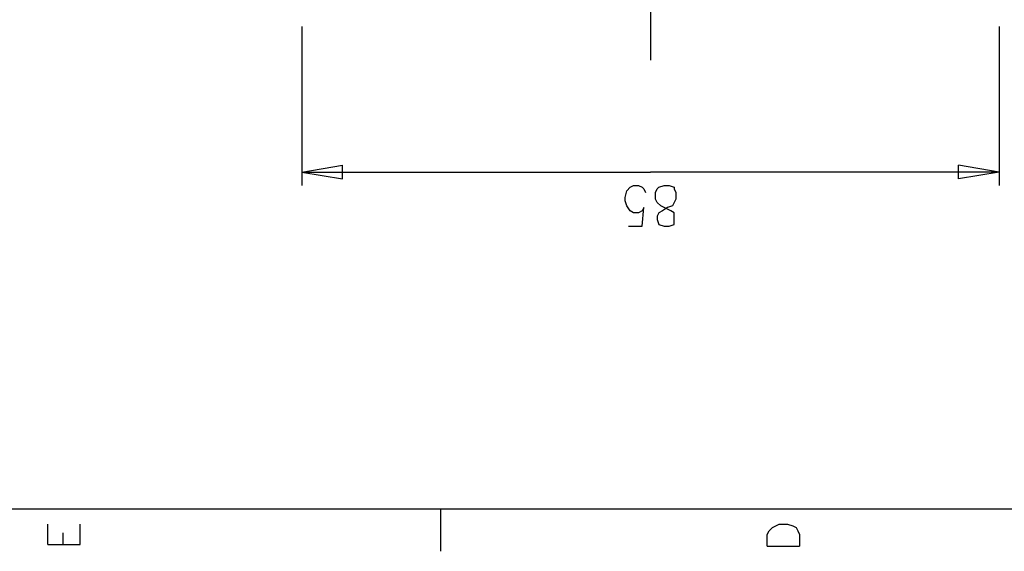
# Model space of a CAD drawing. Extents: x 13 to 200, y 21 to 284.
# Drawn here: x 59 to 100, y 21 to 43 of the extents above; entities that cross this region are included whole.
import ezdxf

# ---------------------------------------------------------------- set-up
doc = ezdxf.new("R2010")
doc.units = 0
doc.header["$MEASUREMENT"] = 0
doc.layers.add('CALQUE_1', color=160, linetype='Continuous')

msp = doc.modelspace()

# ---------------------------------------------------------------- linework, layer by layer
at = {"layer": 'CALQUE_1', "color": 7}
for p, q in [((85.586, 49.39), (85.586, 41.205)), ((71.051, 42.616), (71.051, 35.984)), ((100.121, 42.616), (100.121, 35.984)), ((71.051, 36.548), (72.745, 36.83)), ((71.051, 36.548), (85.586, 36.548)), ((71.051, 36.548), (72.745, 36.266)), ((72.745, 36.266), (72.745, 36.83)), ((100.121, 36.548), (85.586, 36.548)), ((100.121, 36.548), (98.427, 36.83)), ((98.427, 36.266), (98.427, 36.83)), ((100.121, 36.548), (98.427, 36.266)), ((84.528, 35.49), (84.598, 35.772)), ((84.598, 35.772), (84.74, 35.913)), ((84.74, 35.913), (84.88, 35.984)), ((84.88, 35.984), (85.092, 35.984)), ((85.092, 35.984), (85.233, 35.913)), ((85.233, 35.913), (85.304, 35.843)), ((85.304, 35.843), (85.375, 35.702)), ((85.798, 35.702), (85.868, 35.843)), ((85.868, 35.843), (85.939, 35.913)), ((85.939, 35.913), (86.15, 35.984)), ((86.15, 35.984), (86.362, 35.984)), ((86.362, 35.984), (86.574, 35.913)), ((86.574, 35.913), (86.574, 35.843)), ((86.574, 35.843), (86.645, 35.702)), ((84.528, 35.349), (84.528, 35.49)), ((84.598, 35.137), (84.528, 35.349)), ((85.798, 35.419), (85.798, 35.702)), ((85.868, 35.278), (85.798, 35.419)), ((86.645, 35.419), (86.574, 35.278)), ((86.645, 35.702), (86.645, 35.419)), ((84.74, 34.926), (84.598, 35.137)), ((84.88, 34.855), (84.74, 34.926)), ((85.233, 34.926), (85.092, 34.855)), ((85.233, 34.29), (85.304, 35.067)), ((85.304, 35.067), (85.233, 34.926)), ((86.01, 35.137), (85.868, 35.278)), ((86.08, 34.926), (85.939, 34.855)), ((86.15, 35.067), (86.01, 35.137)), ((86.292, 35.067), (86.08, 34.926)), ((86.433, 34.926), (86.15, 35.067)), ((86.503, 35.137), (86.292, 35.067)), ((86.574, 34.855), (86.433, 34.926)), ((86.574, 35.278), (86.503, 35.137)), ((85.092, 34.855), (84.88, 34.855)), ((85.939, 34.855), (85.868, 34.714)), ((85.868, 34.714), (85.868, 34.573)), ((85.868, 34.573), (85.939, 34.361)), ((86.574, 34.714), (86.574, 34.855)), ((86.574, 34.573), (86.574, 34.714)), ((86.574, 34.361), (86.574, 34.573)), ((84.669, 34.29), (85.233, 34.29)), ((85.939, 34.361), (86.15, 34.29)), ((86.15, 34.29), (86.362, 34.29)), ((86.362, 34.29), (86.574, 34.361)), ((16.864, 22.507), (196.784, 22.507)), ((76.837, 22.507), (76.837, 20.744)), ((60.468, 21.026), (60.468, 21.873)), ((61.808, 21.026), (61.808, 21.873)), ((90.666, 21.731), (90.807, 21.802)), ((90.807, 21.802), (90.948, 21.873)), ((90.948, 21.873), (91.302, 21.873)), ((91.302, 21.873), (91.513, 21.802)), ((91.513, 21.802), (91.654, 21.731)), ((61.103, 21.026), (61.103, 21.52)), ((90.455, 21.449), (90.525, 21.59)), ((90.455, 20.955), (90.455, 21.449)), ((90.525, 21.59), (90.666, 21.731)), ((91.654, 21.731), (91.725, 21.59)), ((91.725, 21.59), (91.795, 21.449)), ((91.795, 21.449), (91.795, 20.955)), ((60.468, 21.026), (61.808, 21.026)), ((90.455, 20.955), (91.795, 20.955))]:
    msp.add_line(p, q, dxfattribs=at)

doc.saveas('drawing.dxf')
